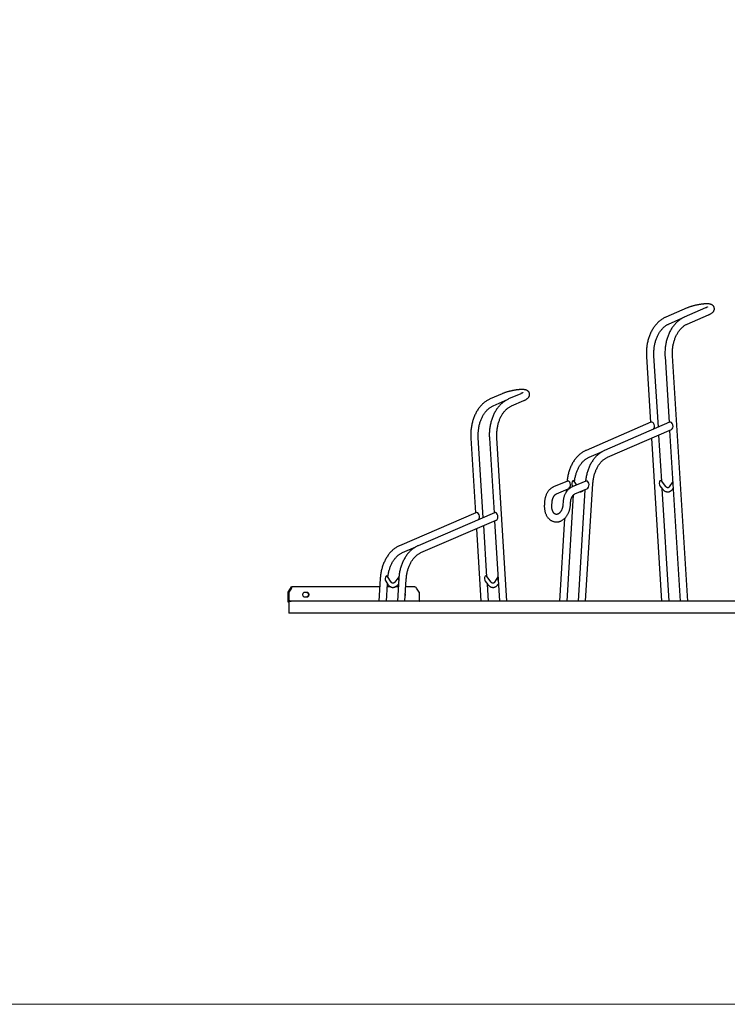
# Model space of a CAD drawing. Units: millimetres. Extents: x -100989 to 17128, y -24790 to 18588.
# Drawn here: x -90005 to -87928, y -24790 to -21900 of the extents above; entities that cross this region are included whole.
import ezdxf

# ---------------------------------------------------------------- set-up
doc = ezdxf.new("R2010")
doc.units = ezdxf.units.MM
doc.header["$LTSCALE"] = 20
doc.layers.get('0').update_dxf_attribs({"color": 4})
doc.layers.add('VELOPA-FIG15', color=3, linetype='Continuous', lineweight=15)

msp = doc.modelspace()

# ---------------------------------------------------------------- linework, layer by layer
for p, q in [((-88046.63, -22746.46), (-88109.34, -22773.58)), ((-87992.18, -22746.46), (-88054.89, -22773.58)), ((-88046.16, -22793.77), (-87983.45, -22766.66)), ((-88100.61, -22793.77), (-88061.44, -22776.83)), ((-88165.72, -22888.7), (-88153.73, -23082.49)), ((-88130.84, -23096.13), (-88143.76, -22887.34)), ((-88111.27, -22888.7), (-88099.28, -23082.49)), ((-88044.77, -23607.35), (-88089.31, -22887.34)), ((-88588.8, -22998.01), (-88624.79, -23013.58)), ((-88534.35, -22998.01), (-88570.34, -23013.58)), ((-88616.06, -23033.77), (-88580.07, -23018.21)), ((-88561.61, -23033.77), (-88525.62, -23018.21)), ((-88152.73, -23082.05), (-88343.03, -23164.34)), ((-88098.28, -23082.05), (-88288.59, -23164.34)), ((-88279.86, -23184.53), (-88092.58, -23103.56)), ((-88097.84, -23105.83), (-88066.81, -23607.35)), ((-88681.17, -23128.7), (-88667.61, -23347.9)), ((-88644.73, -23361.54), (-88659.21, -23127.34)), ((-88626.72, -23128.7), (-88613.16, -23347.9)), ((-88575.07, -23607.35), (-88604.77, -23127.34)), ((-88150.87, -23128.76), (-88121.26, -23607.35)), ((-88121.02, -23255.02), (-88129.4, -23119.48)), ((-88334.3, -23184.53), (-88295.14, -23167.6)), ((-88397.96, -23254.86), (-88438.55, -23271.75)), ((-88343.51, -23254.86), (-88384.1, -23271.75)), ((-88370.33, -23266.02), (-88377.91, -23254.32)), ((-88344.47, -23254.82), (-88344.95, -23255.46)), ((-88344.37, -23607.35), (-88323.01, -23262.03)), ((-88108.86, -23270.77), (-88121.71, -23254.12)), ((-88088.57, -23255.63), (-88098.65, -23271.18)), ((-88430.09, -23292.06), (-88395.13, -23277.51)), ((-88400.6, -23279.78), (-88400.99, -23286.1)), ((-88383.38, -23267.94), (-88381.59, -23270.71)), ((-88375.65, -23292.06), (-88340.68, -23277.51)), ((-88346.15, -23279.78), (-88366.41, -23607.35)), ((-88126.05, -23268.14), (-88118.36, -23278.1)), ((-88099.22, -23607.35), (-88119.69, -23276.38)), ((-88088.58, -23277.7), (-88087.33, -23275.77)), ((-88464.7, -23314.32), (-88465.39, -23324.27)), ((-88443.44, -23325.8), (-88442.75, -23315.84)), ((-88410.25, -23314.32), (-88410.94, -23324.27)), ((-88398.82, -23607.35), (-88379.47, -23294.56)), ((-88389, -23325.8), (-88388.31, -23315.84)), ((-88666.61, -23347.47), (-88890.66, -23444.34)), ((-88612.16, -23347.47), (-88836.21, -23444.34)), ((-88827.48, -23464.53), (-88606.46, -23368.97)), ((-88611.72, -23371.24), (-88597.11, -23607.35)), ((-88405.81, -23364.03), (-88420.86, -23607.35)), ((-88664.75, -23394.17), (-88651.56, -23607.35)), ((-88633.98, -23535.24), (-88643.28, -23384.89)), ((-88881.92, -23464.53), (-88842.76, -23447.6)), ((-88947.04, -23540.67), (-88951.16, -23607.35)), ((-88931.02, -23548.15), (-88924.69, -23557.91)), ((-88914.62, -23551.38), (-88925.54, -23534.53)), ((-88892.11, -23535.04), (-88904.41, -23550.98)), ((-88892.59, -23540.67), (-88896.71, -23607.35)), ((-88874.67, -23607.35), (-88870.63, -23542.03)), ((-88639.01, -23548.36), (-88631.33, -23558.32)), ((-88621.83, -23550.99), (-88634.68, -23534.34)), ((-88601.54, -23535.85), (-88611.61, -23551.39)), ((-89217.66, -23580.35), (-89207.05, -23565.35)), ((-89215.54, -23580.35), (-89217.66, -23580.35)), ((-89217.66, -23610.35), (-89217.66, -23580.35)), ((-89207.05, -23568.35), (-89215.54, -23580.35)), ((-89215.54, -23580.35), (-89215.54, -23642.35)), ((-88948.56, -23565.35), (-89207.05, -23565.35)), ((-88929.12, -23607.35), (-88925.94, -23555.98)), ((-88915.87, -23565.35), (-88926.52, -23565.35)), ((-88894.12, -23565.35), (-88904.12, -23565.35)), ((-88894.91, -23558.31), (-88893.57, -23556.59)), ((-88845.23, -23565.35), (-88872.07, -23565.35)), ((-88832.5, -23580.35), (-88840.98, -23568.35)), ((-88832.5, -23580.35), (-88832.5, -23604.35)), ((-88629.52, -23607.35), (-88632.66, -23556.6)), ((-88601.54, -23557.92), (-88600.29, -23555.99)), ((-87102.84, -23607.35), (-89215.54, -23607.35)), ((-89160.49, -23581.35), (-89170.39, -23581.35)), ((-89170.39, -23594.35), (-89160.49, -23594.35)), ((-88991.07, -23607.29), (-88991.07, -23607.35)), ((-88985.46, -23607.29), (-88985.46, -23607.35)), ((-88982.66, -23607.35), (-88982.66, -23607.29)), ((-88981.34, -23607.29), (-88981.34, -23607.35)), ((-88978.73, -23607.35), (-88978.73, -23607.29)), ((-89215.54, -23610.35), (-89217.66, -23610.35)), ((-86719.8, -23642.35), (-89215.54, -23642.35))]:
    msp.add_line(p, q)
at = {"flags": 128}
for points in [[(-89170.39, -23581.35), (-89171.49, -23581.54), (-89172.53, -23582.09), (-89173.44, -23582.98), (-89174.17, -23584.16), (-89174.69, -23585.54), (-89174.95, -23587.06), (-89174.95, -23588.63), (-89174.69, -23590.15), (-89174.17, -23591.54), (-89173.44, -23592.71), (-89172.53, -23593.6), (-89171.49, -23594.16), (-89170.39, -23594.35)], [(-89162.61, -23581.35), (-89161.51, -23581.54), (-89160.48, -23582.09), (-89159.56, -23582.98), (-89158.83, -23584.16), (-89158.31, -23585.54), (-89158.05, -23587.06), (-89158.05, -23588.63), (-89158.31, -23590.15), (-89158.83, -23591.54), (-89159.56, -23592.71), (-89160.48, -23593.6), (-89161.51, -23594.16), (-89162.61, -23594.35)], [(-89160.49, -23594.35), (-89159.39, -23594.16), (-89158.36, -23593.6), (-89157.44, -23592.71), (-89156.71, -23591.54), (-89156.19, -23590.15), (-89155.93, -23588.63), (-89155.93, -23587.06), (-89156.19, -23585.54), (-89156.71, -23584.16), (-89157.44, -23582.98), (-89158.36, -23582.09), (-89159.39, -23581.54), (-89160.49, -23581.35)]]:
    msp.add_lwpolyline(points, dxfattribs=at)
msp.add_arc((-88881.92, -23587.84), 8.87, 338.46547, 14.45448)
for centre, major_axis, ratio, start_param, end_param in [((-88149.88, -23092.81), (-1.32, 11.17), 0.6892383, 3.6122132, 6.4860428), ((-88095.43, -23092.81), (-1.32, 11.17), 0.6892383, 3.3444502, 6.4860428), ((-88396.54, -23266.18), (1.28, 11.74), 0.6564335, 0.0716025, 0.3467811), ((-88396.54, -23266.18), (1.28, 11.74), 0.6564335, 3.4883738, 6.3547878), ((-88380.64, -23261.13), (0.35, 8.47), 0.5012703, 1.5296469, 2.5255147), ((-88380.64, -23261.13), (0.35, 8.47), 0.5012703, 5.6671074, 7.8128322), ((-88341.75, -23261.13), (0.35, 8.47), 0.5012703, 0.7933953, 0.8389141), ((-88342.1, -23266.18), (1.28, 11.74), 0.6564335, 0.0716025, 0.3467811), ((-88342.1, -23266.18), (1.28, 11.74), 0.6564335, 3.4883738, 6.3547878), ((-88123.88, -23261.13), (-0.35, 8.47), 0.5012703, 5.6671074, 7.895131), ((-88123.88, -23261.13), (-0.35, 8.47), 0.5012703, 1.6119457, 2.5255147), ((-88084.99, -23261.13), (-0.35, 8.47), 0.5012703, 0.9068004, 1.6119457), ((-88084.99, -23261.13), (-0.35, 8.47), 0.5012703, 1.6119457, 2.317091), ((-88663.76, -23358.22), (-1.32, 11.17), 0.6892383, 3.6122132, 6.4860428), ((-88609.31, -23358.22), (-1.32, 11.17), 0.6892383, 3.3444502, 6.4860428), ((-88928.28, -23541.34), (0.35, 8.47), 0.5012703, 1.5296469, 2.5255147), ((-88928.28, -23541.34), (0.35, 8.47), 0.5012703, 5.6671074, 7.8128322), ((-88889.39, -23541.34), (0.35, 8.47), 0.5012703, 1.5296469, 2.2347922), ((-88889.39, -23541.34), (0.35, 8.47), 0.5012703, 0.7966125, 1.5296469), ((-88636.84, -23541.35), (-0.35, 8.47), 0.5012703, 5.6671074, 7.895131), ((-88636.84, -23541.35), (-0.35, 8.47), 0.5012703, 1.6119457, 2.5255147), ((-88597.95, -23541.35), (-0.35, 8.47), 0.5012703, 0.9068004, 1.6119457), ((-88597.95, -23541.35), (-0.35, 8.47), 0.5012703, 1.6119457, 2.317091), ((-89209.18, -23568.35), (2.77, 2.77), 0.4142136, 5.1050881, 6.6758844), ((-88843.11, -23568.35), (2.77, -2.77), 0.4142136, 1.1780972, 2.7488936), ((-89208.87, -23604.35), (6.67, 0), 0.449741, 3.1415927, 4.712389), ((-88830.56, -23604.35), (0, 3), 0.645243, 1.5707963, 3.1415927)]:
    msp.add_ellipse(centre, major_axis=major_axis, ratio=ratio, start_param=start_param, end_param=end_param)
for points, knots in [([(-87983.45, -22766.66), (-87982.98, -22766.45), (-87981.56, -22765.83), (-87979.32, -22764.74), (-87976.76, -22763.36), (-87974.41, -22761.88), (-87972.39, -22760.36), (-87970.76, -22758.85), (-87969.46, -22757.38), (-87968.39, -22755.85), (-87967.52, -22754.22), (-87966.87, -22752.49), (-87966.47, -22750.67), (-87966.32, -22748.72), (-87966.49, -22746.72), (-87966.98, -22744.74), (-87967.75, -22742.93), (-87968.74, -22741.32), (-87969.91, -22739.91), (-87971.23, -22738.7), (-87972.65, -22737.68), (-87974.2, -22736.82), (-87975.9, -22736.09), (-87977.84, -22735.47), (-87980.15, -22734.95), (-87982.77, -22734.58), (-87985.69, -22734.36), (-87988.74, -22734.28), (-87991.95, -22734.34), (-87995.22, -22734.51), (-87998.57, -22734.77), (-88001.99, -22735.14), (-88005.49, -22735.59), (-88009.04, -22736.13), (-88012.64, -22736.74), (-88016.26, -22737.43), (-88019.87, -22738.2), (-88023.47, -22739.02), (-88027.01, -22739.91), (-88030.5, -22740.86), (-88033.9, -22741.86), (-88037.19, -22742.9), (-88040.36, -22743.99), (-88043.35, -22745.1), (-88045.41, -22745.94), (-88046.46, -22746.39), (-88046.63, -22746.46)], [0, 0, 0, 0, 0.0139552, 0.0422656, 0.0714921, 0.1025526, 0.1318276, 0.155016, 0.1750004, 0.1930993, 0.2100629, 0.2263662, 0.2422943, 0.2580171, 0.2752714, 0.2919347, 0.3081066, 0.3239634, 0.3397296, 0.355662, 0.3720915, 0.389485, 0.4085293, 0.4302415, 0.4560257, 0.4867678, 0.5156774, 0.5459046, 0.5745587, 0.602216, 0.6292459, 0.6558628, 0.6822001, 0.7083463, 0.734364, 0.7603011, 0.786196, 0.8120832, 0.8379874, 0.8639398, 0.889978, 0.9161477, 0.9425073, 0.969137, 0.9950972, 1, 1, 1, 1]), ([(-87986.45, -22743.39), (-87986.45, -22743.39), (-87986.42, -22743.36), (-87986.58, -22743.5), (-87986.96, -22743.77), (-87987.63, -22744.2), (-87988.59, -22744.75), (-87989.86, -22745.4), (-87991.1, -22745.99), (-87991.93, -22746.35), (-87992.18, -22746.46)], [0, 0, 0, 0, 0.02778, 0.151282, 0.2847758, 0.4292905, 0.5847857, 0.7503673, 0.9246297, 1, 1, 1, 1]), ([(-88109.34, -22773.58), (-88110.13, -22773.93), (-88112.32, -22774.9), (-88115.83, -22776.74), (-88119.83, -22779.16), (-88123.73, -22781.88), (-88127.52, -22784.87), (-88131.19, -22788.14), (-88134.72, -22791.68), (-88138.11, -22795.47), (-88141.34, -22799.51), (-88144.4, -22803.78), (-88147.29, -22808.27), (-88150, -22812.96), (-88152.51, -22817.84), (-88154.82, -22822.9), (-88156.93, -22828.12), (-88158.84, -22833.48), (-88160.52, -22838.97), (-88161.99, -22844.57), (-88163.24, -22850.27), (-88164.26, -22856.06), (-88165.05, -22861.9), (-88165.61, -22867.8), (-88165.95, -22873.72), (-88166.05, -22879.66), (-88165.94, -22884.66), (-88165.78, -22887.67), (-88165.72, -22888.7)], [0, 0, 0, 0, 0.0221375, 0.0610335, 0.1000424, 0.1392274, 0.1785838, 0.2181002, 0.2577606, 0.2975457, 0.3374347, 0.3774068, 0.4174425, 0.4575245, 0.4976376, 0.5377696, 0.5779105, 0.6180514, 0.658188, 0.6983175, 0.7384388, 0.778552, 0.818658, 0.8587586, 0.8988559, 0.9389528, 0.9790521, 1, 1, 1, 1]), ([(-88143.76, -22887.34), (-88143.81, -22886.43), (-88143.96, -22883.77), (-88144.04, -22879.34), (-88143.94, -22874.05), (-88143.62, -22868.79), (-88143.09, -22863.56), (-88142.35, -22858.39), (-88141.4, -22853.3), (-88140.25, -22848.3), (-88138.9, -22843.42), (-88137.36, -22838.67), (-88135.64, -22834.07), (-88133.74, -22829.63), (-88131.67, -22825.37), (-88129.45, -22821.31), (-88127.07, -22817.45), (-88124.56, -22813.82), (-88121.91, -22810.41), (-88119.15, -22807.25), (-88116.28, -22804.34), (-88113.32, -22801.68), (-88110.27, -22799.29), (-88107.14, -22797.17), (-88103.91, -22795.29), (-88101.72, -22794.28), (-88100.61, -22793.77)], [0, 0, 0, 0, 0.02191191, 0.06438026, 0.10685297, 0.14932033, 0.19177686, 0.23421807, 0.27663981, 0.31903848, 0.36141125, 0.40375634, 0.44607338, 0.48836377, 0.53063122, 0.57288235, 0.61512669, 0.65737432, 0.69964341, 0.74195812, 0.78434957, 0.82685668, 0.86952667, 0.91241489, 0.95558333, 1, 1, 1, 1]), ([(-88054.89, -22773.58), (-88055.68, -22773.93), (-88057.87, -22774.9), (-88061.38, -22776.74), (-88065.38, -22779.16), (-88069.28, -22781.88), (-88073.07, -22784.87), (-88076.74, -22788.14), (-88080.27, -22791.68), (-88083.66, -22795.47), (-88086.89, -22799.51), (-88089.95, -22803.78), (-88092.84, -22808.27), (-88095.55, -22812.96), (-88098.06, -22817.84), (-88100.38, -22822.9), (-88102.49, -22828.12), (-88104.39, -22833.48), (-88106.07, -22838.97), (-88107.54, -22844.57), (-88108.79, -22850.27), (-88109.81, -22856.06), (-88110.6, -22861.9), (-88111.17, -22867.8), (-88111.5, -22873.72), (-88111.6, -22879.66), (-88111.5, -22884.66), (-88111.33, -22887.67), (-88111.27, -22888.7)], [0, 0, 0, 0, 0.02213745, 0.06103347, 0.10004238, 0.13922743, 0.17858377, 0.21810021, 0.25776062, 0.29754569, 0.33743465, 0.37740677, 0.41744254, 0.45752448, 0.49763761, 0.53776962, 0.57791052, 0.61805144, 0.65818798, 0.69831749, 0.73843881, 0.77855199, 0.81865799, 0.85875855, 0.89885594, 0.9389528, 0.97905206, 1, 1, 1, 1]), ([(-88089.31, -22887.34), (-88089.36, -22886.43), (-88089.51, -22883.77), (-88089.6, -22879.34), (-88089.49, -22874.05), (-88089.17, -22868.79), (-88088.64, -22863.56), (-88087.9, -22858.39), (-88086.95, -22853.3), (-88085.8, -22848.3), (-88084.45, -22843.42), (-88082.91, -22838.67), (-88081.19, -22834.07), (-88079.29, -22829.63), (-88077.22, -22825.37), (-88075, -22821.31), (-88072.62, -22817.45), (-88070.11, -22813.82), (-88067.47, -22810.41), (-88064.7, -22807.25), (-88061.84, -22804.34), (-88058.87, -22801.68), (-88055.82, -22799.29), (-88052.69, -22797.17), (-88049.47, -22795.29), (-88047.27, -22794.28), (-88046.16, -22793.77)], [0, 0, 0, 0, 0.02191191, 0.06438026, 0.10685297, 0.14932033, 0.19177686, 0.23421807, 0.27663981, 0.31903848, 0.36141125, 0.40375634, 0.44607338, 0.48836377, 0.53063122, 0.57288235, 0.61512669, 0.65737432, 0.69964341, 0.74195812, 0.78434957, 0.82685668, 0.86952667, 0.91241489, 0.95558333, 1, 1, 1, 1]), ([(-88525.62, -23018.21), (-88525.15, -23018), (-88523.73, -23017.37), (-88521.48, -23016.29), (-88518.92, -23014.91), (-88516.57, -23013.43), (-88514.56, -23011.91), (-88512.92, -23010.4), (-88511.62, -23008.93), (-88510.55, -23007.4), (-88509.69, -23005.77), (-88509.04, -23004.04), (-88508.63, -23002.22), (-88508.49, -23000.27), (-88508.65, -22998.27), (-88509.14, -22996.29), (-88509.91, -22994.48), (-88510.91, -22992.87), (-88512.08, -22991.46), (-88513.39, -22990.25), (-88514.82, -22989.23), (-88516.36, -22988.37), (-88518.06, -22987.64), (-88520, -22987.02), (-88522.31, -22986.5), (-88524.93, -22986.13), (-88527.86, -22985.91), (-88530.91, -22985.83), (-88534.12, -22985.89), (-88537.39, -22986.06), (-88540.73, -22986.32), (-88544.16, -22986.69), (-88547.65, -22987.14), (-88551.21, -22987.68), (-88554.8, -22988.29), (-88558.42, -22988.98), (-88562.04, -22989.75), (-88565.63, -22990.57), (-88569.18, -22991.46), (-88572.66, -22992.41), (-88576.06, -22993.4), (-88579.35, -22994.45), (-88582.52, -22995.54), (-88585.52, -22996.65), (-88587.57, -22997.49), (-88588.63, -22997.94), (-88588.8, -22998.01)], [0, 0, 0, 0, 0.0139552, 0.0422656, 0.0714921, 0.1025526, 0.1318276, 0.155016, 0.1750004, 0.1930993, 0.2100629, 0.2263662, 0.2422943, 0.2580171, 0.2752714, 0.2919347, 0.3081066, 0.3239634, 0.3397296, 0.355662, 0.3720915, 0.389485, 0.4085293, 0.4302415, 0.4560257, 0.4867678, 0.5156774, 0.5459046, 0.5745587, 0.602216, 0.6292459, 0.6558628, 0.6822001, 0.7083463, 0.734364, 0.7603011, 0.786196, 0.8120832, 0.8379874, 0.8639398, 0.889978, 0.9161477, 0.9425073, 0.969137, 0.9950972, 1, 1, 1, 1]), ([(-88528.62, -22994.94), (-88528.61, -22994.94), (-88528.58, -22994.91), (-88528.74, -22995.05), (-88529.12, -22995.32), (-88529.8, -22995.75), (-88530.75, -22996.3), (-88532.02, -22996.95), (-88533.26, -22997.54), (-88534.1, -22997.9), (-88534.35, -22998.01)], [0, 0, 0, 0, 0.02778, 0.151282, 0.2847758, 0.4292905, 0.5847857, 0.7503673, 0.9246297, 1, 1, 1, 1]), ([(-88624.79, -23013.58), (-88625.58, -23013.93), (-88627.77, -23014.9), (-88631.28, -23016.74), (-88635.28, -23019.16), (-88639.18, -23021.88), (-88642.97, -23024.87), (-88646.64, -23028.14), (-88650.17, -23031.68), (-88653.56, -23035.47), (-88656.79, -23039.51), (-88659.85, -23043.78), (-88662.74, -23048.27), (-88665.45, -23052.96), (-88667.96, -23057.84), (-88670.28, -23062.9), (-88672.39, -23068.12), (-88674.29, -23073.48), (-88675.97, -23078.97), (-88677.44, -23084.57), (-88678.69, -23090.27), (-88679.71, -23096.06), (-88680.5, -23101.9), (-88681.07, -23107.8), (-88681.4, -23113.72), (-88681.5, -23119.66), (-88681.4, -23124.66), (-88681.23, -23127.67), (-88681.17, -23128.7)], [0, 0, 0, 0, 0.0221375, 0.0610335, 0.1000424, 0.1392274, 0.1785838, 0.2181002, 0.2577606, 0.2975457, 0.3374347, 0.3774068, 0.4174425, 0.4575245, 0.4976376, 0.5377696, 0.5779105, 0.6180514, 0.658188, 0.6983175, 0.7384388, 0.778552, 0.818658, 0.8587586, 0.8988559, 0.9389528, 0.9790521, 1, 1, 1, 1]), ([(-88570.34, -23013.58), (-88571.14, -23013.93), (-88573.32, -23014.9), (-88576.83, -23016.74), (-88580.84, -23019.16), (-88584.74, -23021.88), (-88588.53, -23024.87), (-88592.19, -23028.14), (-88595.73, -23031.68), (-88599.11, -23035.47), (-88602.34, -23039.51), (-88605.41, -23043.78), (-88608.3, -23048.27), (-88611, -23052.96), (-88613.51, -23057.84), (-88615.83, -23062.9), (-88617.94, -23068.12), (-88619.84, -23073.48), (-88621.53, -23078.97), (-88623, -23084.57), (-88624.24, -23090.27), (-88625.26, -23096.06), (-88626.05, -23101.9), (-88626.62, -23107.8), (-88626.95, -23113.72), (-88627.05, -23119.66), (-88626.95, -23124.66), (-88626.78, -23127.67), (-88626.72, -23128.7)], [0, 0, 0, 0, 0.0221375, 0.0610335, 0.1000424, 0.1392274, 0.1785838, 0.2181002, 0.2577606, 0.2975457, 0.3374347, 0.3774068, 0.4174425, 0.4575245, 0.4976376, 0.5377696, 0.5779105, 0.6180514, 0.658188, 0.6983175, 0.7384388, 0.778552, 0.818658, 0.8587586, 0.8988559, 0.9389528, 0.9790521, 1, 1, 1, 1]), ([(-88580.07, -23018.21), (-88579.71, -23018.05), (-88578.85, -23017.69), (-88577.88, -23017.31), (-88577.32, -23017.09)], [0, 0, 0, 0, 0.4181118, 1, 1, 1, 1]), ([(-88659.21, -23127.34), (-88659.26, -23126.43), (-88659.41, -23123.77), (-88659.5, -23119.34), (-88659.39, -23114.05), (-88659.07, -23108.79), (-88658.54, -23103.56), (-88657.8, -23098.39), (-88656.85, -23093.3), (-88655.7, -23088.3), (-88654.35, -23083.42), (-88652.81, -23078.67), (-88651.09, -23074.07), (-88649.19, -23069.63), (-88647.12, -23065.37), (-88644.9, -23061.31), (-88642.52, -23057.45), (-88640.01, -23053.82), (-88637.37, -23050.41), (-88634.6, -23047.25), (-88631.74, -23044.34), (-88628.77, -23041.68), (-88625.72, -23039.29), (-88622.59, -23037.17), (-88619.37, -23035.29), (-88617.17, -23034.28), (-88616.06, -23033.77)], [0, 0, 0, 0, 0.0219119, 0.0643803, 0.106853, 0.1493203, 0.1917769, 0.2342181, 0.2766398, 0.3190385, 0.3614112, 0.4037563, 0.4460734, 0.4883638, 0.5306312, 0.5728824, 0.6151267, 0.6573743, 0.6996434, 0.7419581, 0.7843496, 0.8268567, 0.8695267, 0.9124149, 0.9555833, 1, 1, 1, 1]), ([(-88604.77, -23127.34), (-88604.82, -23126.43), (-88604.96, -23123.77), (-88605.05, -23119.34), (-88604.95, -23114.05), (-88604.63, -23108.79), (-88604.09, -23103.56), (-88603.35, -23098.39), (-88602.4, -23093.3), (-88601.25, -23088.3), (-88599.91, -23083.42), (-88598.37, -23078.67), (-88596.64, -23074.07), (-88594.74, -23069.63), (-88592.68, -23065.37), (-88590.45, -23061.31), (-88588.08, -23057.45), (-88585.56, -23053.82), (-88582.92, -23050.41), (-88580.16, -23047.25), (-88577.29, -23044.34), (-88574.32, -23041.68), (-88571.27, -23039.29), (-88568.14, -23037.17), (-88564.92, -23035.29), (-88562.73, -23034.28), (-88561.61, -23033.77)], [0, 0, 0, 0, 0.02191191, 0.06438026, 0.10685297, 0.14932033, 0.19177686, 0.23421807, 0.27663981, 0.31903848, 0.36141125, 0.40375634, 0.44607338, 0.48836377, 0.53063122, 0.57288235, 0.61512669, 0.65737432, 0.69964341, 0.74195812, 0.78434957, 0.82685668, 0.86952667, 0.91241489, 0.95558333, 1, 1, 1, 1]), ([(-88343.03, -23164.34), (-88343.83, -23164.69), (-88346.01, -23165.67), (-88349.52, -23167.5), (-88353.53, -23169.92), (-88357.43, -23172.64), (-88361.22, -23175.63), (-88364.88, -23178.9), (-88368.42, -23182.44), (-88371.8, -23186.23), (-88375.03, -23190.27), (-88378.1, -23194.54), (-88380.99, -23199.03), (-88383.69, -23203.72), (-88386.2, -23208.6), (-88388.52, -23213.66), (-88390.63, -23218.88), (-88392.53, -23224.24), (-88394.22, -23229.73), (-88395.69, -23235.33), (-88396.93, -23241.03), (-88397.94, -23246.82), (-88398.62, -23251.57), (-88398.88, -23254.4), (-88398.96, -23255.27)], [0, 0, 0, 0, 0.0264688, 0.072975, 0.1196163, 0.1664681, 0.2135248, 0.2607728, 0.3081931, 0.3557623, 0.4034558, 0.4512487, 0.4991177, 0.5470419, 0.5950035, 0.6429875, 0.6909823, 0.738977, 0.7869665, 0.8349476, 0.8829189, 0.9308804, 0.9788334, 1, 1, 1, 1]), ([(-88288.59, -23164.34), (-88289.38, -23164.69), (-88291.57, -23165.67), (-88295.07, -23167.5), (-88299.08, -23169.92), (-88302.98, -23172.64), (-88306.77, -23175.63), (-88310.44, -23178.9), (-88313.97, -23182.44), (-88317.36, -23186.23), (-88320.59, -23190.27), (-88323.65, -23194.54), (-88326.54, -23199.03), (-88329.24, -23203.72), (-88331.76, -23208.6), (-88334.07, -23213.66), (-88336.18, -23218.88), (-88338.08, -23224.24), (-88339.77, -23229.73), (-88341.24, -23235.33), (-88342.49, -23241.03), (-88343.5, -23246.82), (-88344.17, -23251.53), (-88344.42, -23254.31), (-88344.5, -23255.14)], [0, 0, 0, 0, 0.0264977, 0.0730548, 0.119747, 0.16665, 0.2137581, 0.2610578, 0.3085298, 0.3561511, 0.4038966, 0.4517418, 0.4996631, 0.5476397, 0.5956536, 0.6436901, 0.6917373, 0.7397844, 0.7878264, 0.8358599, 0.8838836, 0.9318976, 0.979903, 1, 1, 1, 1]), ([(-88376.9, -23255.87), (-88376.85, -23255.28), (-88376.61, -23252.94), (-88375.99, -23248.92), (-88375.05, -23243.83), (-88373.89, -23238.84), (-88372.53, -23233.96), (-88370.98, -23229.22), (-88369.25, -23224.62), (-88367.34, -23220.19), (-88365.27, -23215.94), (-88363.04, -23211.89), (-88360.65, -23208.04), (-88358.13, -23204.42), (-88355.49, -23201.02), (-88352.72, -23197.87), (-88349.85, -23194.97), (-88346.88, -23192.33), (-88343.82, -23189.95), (-88340.69, -23187.84), (-88337.51, -23186), (-88335.37, -23185.02), (-88334.3, -23184.53)], [0, 0, 0, 0, 0.0175843, 0.0692946, 0.1209809, 0.172639, 0.2242653, 0.2758579, 0.3274163, 0.3789424, 0.4304408, 0.4819198, 0.533391, 0.584867, 0.6363704, 0.6879308, 0.7395867, 0.7913859, 0.8433864, 0.895656, 0.9482707, 1, 1, 1, 1]), ([(-88323.01, -23262.03), (-88322.95, -23261.12), (-88322.77, -23258.47), (-88322.31, -23254.09), (-88321.56, -23248.92), (-88320.6, -23243.83), (-88319.44, -23238.84), (-88318.08, -23233.96), (-88316.54, -23229.22), (-88314.8, -23224.62), (-88312.9, -23220.19), (-88310.82, -23215.94), (-88308.59, -23211.89), (-88306.21, -23208.04), (-88303.69, -23204.42), (-88301.04, -23201.02), (-88298.27, -23197.87), (-88295.4, -23194.97), (-88292.43, -23192.33), (-88289.38, -23189.95), (-88286.24, -23187.84), (-88283.06, -23186), (-88280.92, -23185.02), (-88279.86, -23184.53)], [0, 0, 0, 0, 0.0251644, 0.0739226, 0.1226674, 0.1713897, 0.2200854, 0.2687511, 0.317385, 0.3659868, 0.414558, 0.4631032, 0.51163, 0.5601495, 0.6086735, 0.6572233, 0.7058269, 0.7545205, 0.8033492, 0.8523677, 0.9016398, 0.9512372, 1, 1, 1, 1]), ([(-88438.55, -23271.75), (-88439.17, -23272.02), (-88440.76, -23272.72), (-88443.24, -23274.1), (-88445.95, -23275.93), (-88448.53, -23278.05), (-88450.97, -23280.43), (-88453.27, -23283.06), (-88455.39, -23285.94), (-88457.32, -23289.03), (-88459.06, -23292.33), (-88460.59, -23295.79), (-88461.89, -23299.41), (-88462.97, -23303.15), (-88463.81, -23306.99), (-88464.39, -23310.72), (-88464.6, -23313.18), (-88464.7, -23314.32)], [0, 0, 0, 0, 0.0420226, 0.1080378, 0.1745053, 0.2417154, 0.3096695, 0.3783146, 0.447552, 0.5172568, 0.5872979, 0.6575562, 0.7279356, 0.7983565, 0.8687793, 0.9391916, 1, 1, 1, 1]), ([(-88384.1, -23271.75), (-88384.72, -23272.02), (-88386.31, -23272.72), (-88388.79, -23274.1), (-88391.5, -23275.93), (-88394.08, -23278.05), (-88396.53, -23280.43), (-88398.82, -23283.06), (-88400.94, -23285.94), (-88402.88, -23289.03), (-88404.61, -23292.33), (-88406.14, -23295.79), (-88407.44, -23299.41), (-88408.52, -23303.15), (-88409.36, -23306.99), (-88409.95, -23310.72), (-88410.16, -23313.18), (-88410.25, -23314.32)], [0, 0, 0, 0, 0.04202264, 0.10803778, 0.17450535, 0.24171536, 0.30966952, 0.37831459, 0.44755204, 0.51725677, 0.58729788, 0.6575562, 0.72793561, 0.79835647, 0.86877931, 0.93919161, 1, 1, 1, 1]), ([(-88361.65, -23286.24), (-88361.02, -23286.19), (-88359.64, -23286.1), (-88357.54, -23285.58), (-88355.38, -23284.78), (-88353.3, -23283.65), (-88351.73, -23282.61), (-88350.91, -23281.87), (-88350.7, -23281.68)], [0, 0, 0, 0, 0.1610575, 0.3506823, 0.5419269, 0.7356889, 0.9324746, 1, 1, 1, 1]), ([(-88118.36, -23278.1), (-88118.04, -23278.5), (-88117.16, -23279.6), (-88115.57, -23281.22), (-88113.57, -23282.86), (-88111.42, -23284.2), (-88109.19, -23285.22), (-88106.9, -23285.91), (-88104.59, -23286.27), (-88102.3, -23286.3), (-88100.06, -23286.01), (-88097.89, -23285.4), (-88095.82, -23284.5), (-88093.86, -23283.32), (-88092.04, -23281.87), (-88090.38, -23280.17), (-88089.26, -23278.73), (-88088.69, -23277.88), (-88088.58, -23277.7)], [0, 0, 0, 0, 0.0403281, 0.1117085, 0.1829328, 0.25345, 0.3229359, 0.3911876, 0.4581875, 0.5241079, 0.5892668, 0.6540608, 0.7187943, 0.7838916, 0.8497109, 0.916497, 0.9825945, 1, 1, 1, 1]), ([(-88098.65, -23271.18), (-88098.78, -23271.37), (-88099.17, -23271.95), (-88099.88, -23272.75), (-88100.74, -23273.47), (-88101.6, -23273.95), (-88102.48, -23274.24), (-88103.38, -23274.31), (-88104.34, -23274.17), (-88105.32, -23273.81), (-88106.36, -23273.23), (-88107.44, -23272.38), (-88108.29, -23271.5), (-88108.75, -23270.92), (-88108.86, -23270.77)], [0, 0, 0, 0, 0.0421632, 0.1282795, 0.2157906, 0.3073293, 0.4068433, 0.5206015, 0.6196592, 0.7091734, 0.7938065, 0.8837437, 0.9711101, 1, 1, 1, 1]), ([(-88442.75, -23315.84), (-88442.71, -23315.36), (-88442.6, -23313.91), (-88442.26, -23311.53), (-88441.69, -23308.77), (-88440.93, -23306.13), (-88440.02, -23303.65), (-88438.97, -23301.36), (-88437.81, -23299.28), (-88436.55, -23297.43), (-88435.23, -23295.82), (-88433.86, -23294.47), (-88432.49, -23293.37), (-88431.22, -23292.57), (-88430.44, -23292.22), (-88430.09, -23292.06)], [0, 0, 0, 0, 0.04091688, 0.12262112, 0.20415302, 0.28542389, 0.3663945, 0.44706036, 0.52746949, 0.60774729, 0.68806907, 0.76875393, 0.8503501, 0.93370478, 1, 1, 1, 1]), ([(-88388.31, -23315.84), (-88388.27, -23315.36), (-88388.15, -23313.91), (-88387.82, -23311.53), (-88387.24, -23308.77), (-88386.49, -23306.13), (-88385.58, -23303.65), (-88384.53, -23301.36), (-88383.36, -23299.28), (-88382.1, -23297.43), (-88380.78, -23295.82), (-88379.42, -23294.47), (-88378.04, -23293.37), (-88376.77, -23292.57), (-88375.99, -23292.22), (-88375.65, -23292.06)], [0, 0, 0, 0, 0.0409169, 0.1226211, 0.204153, 0.2854239, 0.3663945, 0.4470604, 0.5274695, 0.6077473, 0.6880691, 0.7687539, 0.8503501, 0.9337048, 1, 1, 1, 1]), ([(-88465.39, -23324.27), (-88465.43, -23325.01), (-88465.56, -23327.06), (-88465.56, -23330.44), (-88465.34, -23334.39), (-88464.86, -23338.28), (-88464.14, -23342.09), (-88463.17, -23345.81), (-88461.96, -23349.4), (-88460.51, -23352.84), (-88458.82, -23356.11), (-88456.91, -23359.17), (-88454.79, -23362), (-88452.47, -23364.58), (-88449.98, -23366.88), (-88447.33, -23368.89), (-88444.56, -23370.6), (-88441.68, -23372), (-88438.71, -23373.07), (-88435.69, -23373.83), (-88432.62, -23374.28), (-88429.54, -23374.4), (-88426.45, -23374.21), (-88423.38, -23373.71), (-88420.34, -23372.91), (-88417.35, -23371.8), (-88414.42, -23370.39), (-88411.56, -23368.7), (-88408.81, -23366.71), (-88406.16, -23364.45), (-88403.66, -23361.93), (-88401.3, -23359.16), (-88399.11, -23356.16), (-88397.1, -23352.96), (-88395.29, -23349.58), (-88393.68, -23346.04), (-88392.3, -23342.38), (-88391.13, -23338.6), (-88390.2, -23334.73), (-88389.5, -23330.81), (-88389.15, -23327.82), (-88389.02, -23326.14), (-88389, -23325.8)], [0, 0, 0, 0, 0.0145857, 0.0410034, 0.0674619, 0.0939626, 0.1205093, 0.1471005, 0.1737265, 0.2003583, 0.2269582, 0.2534757, 0.2798503, 0.3060179, 0.3319202, 0.357515, 0.3827836, 0.4077346, 0.4324022, 0.4568421, 0.481125, 0.5053309, 0.5295177, 0.5537671, 0.5781561, 0.6027499, 0.6275973, 0.6527259, 0.6781402, 0.7038223, 0.7297357, 0.7558331, 0.7820638, 0.808381, 0.8347467, 0.8611293, 0.8875122, 0.91389, 0.9402637, 0.9666387, 0.9930236, 1, 1, 1, 1]), ([(-88410.94, -23324.27), (-88410.98, -23324.76), (-88411.1, -23326.21), (-88411.44, -23328.63), (-88412.02, -23331.49), (-88412.8, -23334.27), (-88413.74, -23336.94), (-88414.84, -23339.46), (-88416.07, -23341.8), (-88417.41, -23343.94), (-88418.84, -23345.85), (-88420.33, -23347.52), (-88421.85, -23348.95), (-88423.38, -23350.11), (-88424.88, -23351.03), (-88426.35, -23351.7), (-88427.77, -23352.14), (-88429.16, -23352.36), (-88430.57, -23352.36), (-88431.94, -23352.12), (-88433.29, -23351.64), (-88434.56, -23350.94), (-88435.83, -23350.01), (-88437.09, -23348.81), (-88438.33, -23347.31), (-88439.48, -23345.58), (-88440.52, -23343.62), (-88441.43, -23341.45), (-88442.21, -23339.09), (-88442.82, -23336.55), (-88443.26, -23333.88), (-88443.51, -23331.09), (-88443.58, -23328.38), (-88443.49, -23326.61), (-88443.44, -23325.8)], [0, 0, 0, 0, 0.01549424, 0.04645374, 0.07741498, 0.10832984, 0.139169, 0.16990804, 0.20053065, 0.23103325, 0.26143161, 0.29177013, 0.32211628, 0.35258278, 0.38337163, 0.41479694, 0.44733853, 0.48172148, 0.51898631, 0.5601455, 0.59701403, 0.63063506, 0.66219388, 0.69569982, 0.72775812, 0.75899346, 0.789819, 0.82047495, 0.8510968, 0.88173917, 0.91244769, 0.94323757, 0.97410427, 1, 1, 1, 1]), ([(-88890.66, -23444.34), (-88891.45, -23444.69), (-88893.63, -23445.67), (-88897.14, -23447.5), (-88901.15, -23449.92), (-88905.05, -23452.64), (-88908.84, -23455.63), (-88912.51, -23458.9), (-88916.04, -23462.44), (-88919.43, -23466.23), (-88922.66, -23470.27), (-88925.72, -23474.54), (-88928.61, -23479.03), (-88931.31, -23483.72), (-88933.83, -23488.6), (-88936.14, -23493.66), (-88938.25, -23498.88), (-88940.15, -23504.24), (-88941.84, -23509.73), (-88943.31, -23515.33), (-88944.55, -23521.04), (-88945.57, -23526.82), (-88946.37, -23532.66), (-88946.81, -23537.29), (-88946.99, -23539.97), (-88947.04, -23540.67)], [0, 0, 0, 0, 0.0253567, 0.069909, 0.1145905, 0.1594739, 0.2045534, 0.2498163, 0.2952441, 0.3408148, 0.3865044, 0.4322892, 0.478147, 0.5240576, 0.570004, 0.615972, 0.6619502, 0.7079284, 0.7539016, 0.7998668, 0.8458225, 0.8917689, 0.9377072, 0.9836391, 1, 1, 1, 1]), ([(-88924.55, -23536.07), (-88924.48, -23535.41), (-88924.24, -23533.01), (-88923.62, -23528.92), (-88922.67, -23523.83), (-88921.51, -23518.84), (-88920.15, -23513.96), (-88918.6, -23509.22), (-88916.87, -23504.62), (-88914.97, -23500.19), (-88912.89, -23495.94), (-88910.66, -23491.89), (-88908.28, -23488.04), (-88905.76, -23484.42), (-88903.11, -23481.02), (-88900.34, -23477.87), (-88897.47, -23474.97), (-88894.5, -23472.33), (-88891.44, -23469.95), (-88888.31, -23467.84), (-88885.13, -23466), (-88882.99, -23465.02), (-88881.92, -23464.53)], [0, 0, 0, 0, 0.0195075, 0.0711166, 0.1227017, 0.1742586, 0.2257839, 0.2772755, 0.328733, 0.3801582, 0.4315558, 0.482934, 0.5343044, 0.5856797, 0.6370822, 0.6885417, 0.7400965, 0.7917943, 0.843693, 0.8958603, 0.9483719, 1, 1, 1, 1]), ([(-88836.21, -23444.34), (-88837, -23444.69), (-88839.19, -23445.67), (-88842.7, -23447.5), (-88846.7, -23449.92), (-88850.6, -23452.64), (-88854.39, -23455.63), (-88858.06, -23458.9), (-88861.59, -23462.44), (-88864.98, -23466.23), (-88868.21, -23470.27), (-88871.27, -23474.54), (-88874.16, -23479.03), (-88876.87, -23483.72), (-88879.38, -23488.6), (-88881.69, -23493.66), (-88883.81, -23498.88), (-88885.71, -23504.24), (-88887.39, -23509.73), (-88888.86, -23515.33), (-88890.11, -23521.04), (-88891.13, -23526.82), (-88891.92, -23532.66), (-88892.37, -23537.29), (-88892.54, -23539.97), (-88892.59, -23540.67)], [0, 0, 0, 0, 0.0253567, 0.069909, 0.1145905, 0.1594739, 0.2045534, 0.2498163, 0.2952441, 0.3408148, 0.3865044, 0.4322892, 0.478147, 0.5240576, 0.570004, 0.615972, 0.6619502, 0.7079284, 0.7539016, 0.7998668, 0.8458225, 0.8917689, 0.9377072, 0.9836391, 1, 1, 1, 1]), ([(-88870.63, -23542.03), (-88870.57, -23541.12), (-88870.39, -23538.47), (-88869.93, -23534.09), (-88869.18, -23528.92), (-88868.22, -23523.83), (-88867.06, -23518.84), (-88865.7, -23513.96), (-88864.16, -23509.22), (-88862.43, -23504.62), (-88860.52, -23500.19), (-88858.44, -23495.94), (-88856.21, -23491.89), (-88853.83, -23488.04), (-88851.31, -23484.42), (-88848.66, -23481.02), (-88845.89, -23477.87), (-88843.02, -23474.97), (-88840.05, -23472.33), (-88837, -23469.95), (-88833.86, -23467.84), (-88830.69, -23466), (-88828.54, -23465.02), (-88827.48, -23464.53)], [0, 0, 0, 0, 0.0251644, 0.0739226, 0.1226674, 0.1713897, 0.2200854, 0.2687511, 0.317385, 0.3659868, 0.414558, 0.4631032, 0.51163, 0.5601495, 0.6086735, 0.6572233, 0.7058269, 0.7545205, 0.8033492, 0.8523677, 0.9016398, 0.9512372, 1, 1, 1, 1]), ([(-88904.41, -23550.98), (-88904.58, -23551.19), (-88905.08, -23551.83), (-88905.97, -23552.7), (-88907.02, -23553.51), (-88908.05, -23554.07), (-88909.02, -23554.4), (-88909.94, -23554.52), (-88910.83, -23554.44), (-88911.72, -23554.14), (-88912.59, -23553.63), (-88913.47, -23552.88), (-88914.15, -23552.09), (-88914.53, -23551.53), (-88914.62, -23551.38)], [0, 0, 0, 0, 0.0425015, 0.1277675, 0.2132474, 0.3000322, 0.3900033, 0.4864844, 0.5951179, 0.699677, 0.7916675, 0.8775734, 0.9689215, 1, 1, 1, 1]), ([(-88611.61, -23551.39), (-88611.74, -23551.59), (-88612.14, -23552.17), (-88612.84, -23552.97), (-88613.7, -23553.69), (-88614.56, -23554.17), (-88615.45, -23554.45), (-88616.34, -23554.53), (-88617.3, -23554.39), (-88618.28, -23554.03), (-88619.32, -23553.45), (-88620.4, -23552.6), (-88621.25, -23551.72), (-88621.71, -23551.14), (-88621.83, -23550.99)], [0, 0, 0, 0, 0.0421632, 0.1282795, 0.2157906, 0.3073293, 0.4068433, 0.5206015, 0.6196592, 0.7091734, 0.7938065, 0.8837437, 0.9711101, 1, 1, 1, 1]), ([(-88924.69, -23557.91), (-88924.41, -23558.33), (-88923.65, -23559.46), (-88922.22, -23561.12), (-88920.39, -23562.8), (-88918.4, -23564.19), (-88916.3, -23565.26), (-88914.11, -23566.01), (-88911.87, -23566.43), (-88909.62, -23566.53), (-88907.38, -23566.32), (-88905.17, -23565.8), (-88903.01, -23564.98), (-88900.93, -23563.87), (-88898.93, -23562.48), (-88897.06, -23560.82), (-88895.74, -23559.37), (-88895.05, -23558.5), (-88894.91, -23558.31)], [0, 0, 0, 0, 0.040963, 0.1115764, 0.1816097, 0.2504934, 0.3181092, 0.3845376, 0.4500308, 0.5149574, 0.5796659, 0.6445308, 0.7099497, 0.7762298, 0.8435441, 0.911908, 0.9811905, 1, 1, 1, 1]), ([(-88631.33, -23558.32), (-88631.01, -23558.72), (-88630.13, -23559.82), (-88628.54, -23561.44), (-88626.53, -23563.08), (-88624.39, -23564.42), (-88622.15, -23565.44), (-88619.86, -23566.13), (-88617.56, -23566.49), (-88615.27, -23566.52), (-88613.02, -23566.22), (-88610.85, -23565.62), (-88608.78, -23564.72), (-88606.83, -23563.54), (-88605, -23562.09), (-88603.34, -23560.39), (-88602.22, -23558.95), (-88601.66, -23558.1), (-88601.54, -23557.92)], [0, 0, 0, 0, 0.0403281, 0.1117085, 0.1829328, 0.25345, 0.3229359, 0.3911876, 0.4581875, 0.5241079, 0.5892668, 0.6540608, 0.7187943, 0.7838916, 0.8497109, 0.916497, 0.9825945, 1, 1, 1, 1])]:
    msp.add_open_spline(points, degree=3, knots=knots)
at = {"layer": 'VELOPA-FIG15', "ltscale": 0.1}
msp.add_lwpolyline([(-100988.96, -14875.06), (-84424.08, -14875.06), (-84424.08, -24790.13), (-100988.96, -24790.13)], close=True, dxfattribs=at)

doc.saveas('drawing.dxf')
